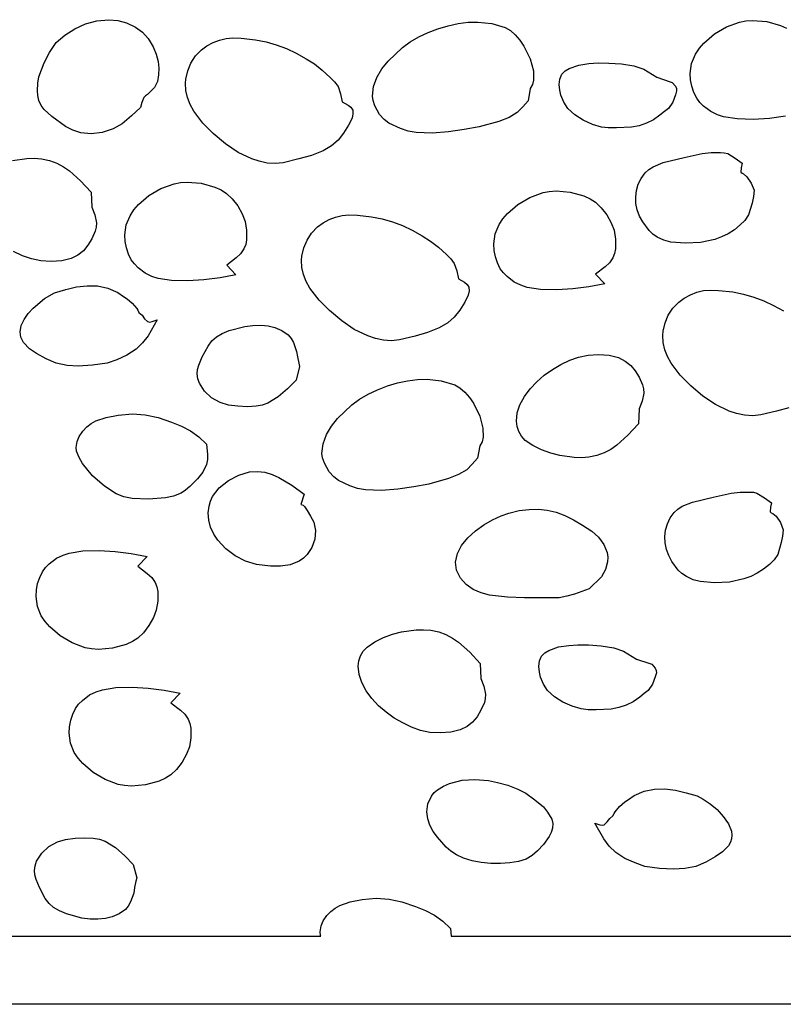
# Model space of a CAD drawing. Extents: x 2 to 598, y 382 to 3498.
# Drawn here: x 217 to 365, y 382 to 574 of the extents above; entities that cross this region are included whole.
import ezdxf

# ---------------------------------------------------------------- set-up
doc = ezdxf.new("R2010")
doc.units = 0

msp = doc.modelspace()

# ---------------------------------------------------------------- linework, layer by layer
at = {"layer": 'Calque 1'}
for p, q in [((229.435517, 572.9595), (231.640939, 573.559397)), ((231.640939, 573.559397), (233.971817, 573.7839)), ((233.971817, 573.7839), (235.710405, 573.6109)), ((235.710405, 573.6109), (237.395817, 573.155)), ((356.845117, 573.3005), (358.072563, 573.544999)), ((358.072563, 573.544999), (359.392067, 573.640241)), ((359.392067, 573.640241), (362.152692, 573.408575)), ((225.381017, 570.7701), (227.350545, 572.018353)), ((227.350545, 572.018353), (229.435517, 572.9595)), ((237.395817, 573.155), (239.13325, 572.357455)), ((239.13325, 572.357455), (240.52408, 571.365463)), ((296.179383, 571.300488), (298.089667, 572.031475)), ((298.089667, 572.031475), (300.051195, 572.612602)), ((300.051195, 572.612602), (302.023955, 573.030787)), ((302.023955, 573.030787), (303.967933, 573.272948)), ((303.967933, 573.272948), (305.843117, 573.326)), ((305.843117, 573.326), (308.572955, 573.013512)), ((308.572955, 573.013512), (311.187517, 572.2418)), ((311.187517, 572.2418), (312.204358, 571.659727)), ((312.204358, 571.659727), (313.166694, 570.829847)), ((351.945192, 571.005675), (354.287501, 572.362787)), ((354.287501, 572.362787), (356.845117, 573.3005)), ((362.152692, 573.408575), (364.81788, 572.656747)), ((364.81788, 572.656747), (366.018087, 572.101786)), ((223.738317, 569.3392), (225.381017, 570.7701)), ((240.52408, 571.365463), (241.657303, 570.097489)), ((241.657303, 570.097489), (242.621917, 568.472)), ((254.263542, 569.3251), (255.514186, 569.8125)), ((255.514186, 569.8125), (256.797117, 570.1514)), ((256.797117, 570.1514), (258.112358, 570.245795)), ((258.112358, 570.245795), (259.770742, 570.172613)), ((259.770742, 570.172613), (262.517717, 569.8693)), ((262.517717, 569.8693), (264.591892, 569.465727)), ((292.672595, 569.441268), (294.360355, 570.432725)), ((294.360355, 570.432725), (296.179383, 571.300488)), ((313.166694, 570.829847), (314.054782, 569.808618)), ((314.054782, 569.808618), (314.84888, 568.6525)), ((349.910195, 569.240375), (351.945192, 571.005675)), ((222.42633, 567.406288), (223.738317, 569.3392)), ((242.621917, 568.472), (243.166467, 567.070275)), ((250.834944, 566.716759), (252.006717, 567.918)), ((252.006717, 567.918), (253.082086, 568.6925)), ((253.082086, 568.6925), (254.263542, 569.3251)), ((264.591892, 569.465727), (266.600817, 568.891013)), ((266.600817, 568.891013), (268.552442, 568.149667)), ((268.552442, 568.149667), (270.454717, 567.2462)), ((288.365117, 565.6944), (291.156117, 568.3392)), ((291.156117, 568.3392), (292.672595, 569.441268)), ((314.84888, 568.6525), (316.076134, 566.161428)), ((348.274517, 567.0781), (349.036691, 568.208159)), ((349.036691, 568.208159), (349.910195, 569.240375)), ((221.382317, 565.3497), (222.42633, 567.406288)), ((243.166467, 567.070275), (243.552017, 565.6102)), ((249.95298, 565.347275), (250.834944, 566.716759)), ((270.454717, 567.2462), (272.390883, 566.188789)), ((272.390883, 566.188789), (274.020842, 565.154713)), ((316.076134, 566.161428), (316.690517, 563.8083)), ((347.525755, 565.277512), (348.274517, 567.0781)), ((220.355467, 562.6515), (221.382317, 565.3497)), ((243.552017, 565.6102), (243.684273, 564.335461)), ((243.684273, 564.335461), (243.669417, 563.018262)), ((249.335784, 563.837653), (249.95298, 565.347275)), ((274.020842, 565.154713), (275.525514, 563.979355)), ((275.525514, 563.979355), (277.085817, 562.4981)), ((286.206305, 562.548825), (287.174865, 564.213994)), ((287.174865, 564.213994), (288.365117, 565.6944)), ((322.872066, 563.793664), (323.652078, 564.295434)), ((323.652078, 564.295434), (325.51463, 564.95445)), ((325.51463, 564.95445), (327.50995, 565.266366)), ((327.50995, 565.266366), (329.313317, 565.3659)), ((329.313317, 565.3659), (331.376426, 565.345428)), ((331.376426, 565.345428), (333.856367, 565.16965)), ((333.856367, 565.16965), (336.281708, 564.788522)), ((336.281708, 564.788522), (338.181017, 564.152)), ((338.181017, 564.152), (340.734317, 562.5691)), ((347.263217, 563.3321), (347.525755, 565.277512)), ((220.130642, 561.430791), (220.355467, 562.6515)), ((243.669417, 563.018262), (243.427536, 561.739483)), ((248.877317, 561.4398), (248.958317, 562.216)), ((248.958317, 562.216), (249.335784, 563.837653)), ((277.085817, 562.4981), (277.930729, 561.692037)), ((285.55505, 560.749069), (286.206305, 562.548825)), ((316.721255, 562.024875), (316.513372, 561.165028)), ((316.690517, 563.8083), (316.721255, 562.024875)), ((321.724617, 561.1299), (321.833005, 562.22475)), ((321.833005, 562.22475), (322.247017, 563.1546)), ((322.247017, 563.1546), (322.872066, 563.793664)), ((340.734317, 562.5691), (343.307817, 561.702)), ((347.330971, 562.060073), (347.263207, 563.3321)), ((347.263207, 563.3321), (347.263217, 563.3321)), ((347.56967, 560.808512), (347.330971, 562.060073)), ((220.075917, 559.9299), (220.130642, 561.430791)), ((242.878717, 560.58), (241.513417, 559.2359)), ((243.427536, 561.739483), (242.878717, 560.58)), ((248.877717, 561.4398), (248.877317, 561.4398)), ((248.945593, 560.008742), (248.877717, 561.4398)), ((277.930729, 561.692037), (278.629917, 560.7851)), ((278.629917, 560.7851), (279.107906, 559.316113)), ((285.316717, 558.8649), (285.55505, 560.749069)), ((316.076617, 560.3826), (315.640917, 557.9761)), ((316.513372, 561.165028), (316.076617, 560.3826)), ((321.821767, 560.023462), (321.724617, 561.1302)), ((321.724617, 561.1302), (321.724617, 561.1299)), ((343.307817, 561.702), (343.723317, 561.5718)), ((343.723317, 561.5718), (344.358155, 560.851287)), ((344.358155, 560.851287), (344.548575, 560.392645)), ((344.548575, 560.392645), (344.594517, 559.9243)), ((347.967387, 559.60887), (347.56967, 560.808512)), ((220.11918, 558.984412), (220.075917, 559.9299)), ((220.075917, 559.9299), (220.075917, 559.9299)), ((220.313717, 558.0654), (220.11918, 558.984412)), ((240.780617, 558.6075), (240.405555, 557.670425)), ((241.115442, 558.946187), (240.780617, 558.6075)), ((241.513417, 559.2359), (241.115442, 558.946187)), ((249.266763, 558.617908), (248.945593, 560.008742)), ((249.802119, 557.276173), (249.266763, 558.617908)), ((279.107906, 559.316113), (279.441227, 557.7935)), ((285.457676, 558.018309), (285.316717, 558.8649)), ((285.316717, 558.8649), (285.316717, 558.8649)), ((322.029017, 559.0575), (321.821767, 560.023462)), ((322.60883, 557.701987), (322.029017, 559.0575)), ((344.376417, 559.1435), (343.841417, 557.723462)), ((344.594517, 559.9243), (344.376417, 559.1435)), ((348.512207, 558.4926), (347.967387, 559.60887)), ((349.11847, 557.679662), (348.512207, 558.4926)), ((220.773673, 557.075777), (220.313717, 558.0654)), ((221.347142, 556.304637), (220.773673, 557.075777)), ((222.867017, 554.9431), (221.347142, 556.304637)), ((240.107817, 556.6996), (238.353042, 555.074737)), ((240.405555, 557.670425), (240.107817, 556.6996)), ((250.51255, 555.992413), (249.802119, 557.276173)), ((279.441227, 557.7935), (280.596763, 557.145613)), ((280.596763, 557.145613), (281.139396, 556.715511)), ((281.139396, 556.715511), (281.480417, 556.1456)), ((285.809742, 556.999725), (285.457676, 558.018309)), ((286.722317, 555.309), (285.809742, 556.999725)), ((314.624892, 556.792487), (313.523217, 555.6997)), ((315.640917, 557.9761), (314.624892, 556.792487)), ((323.394817, 556.4556), (322.60883, 557.701987)), ((324.748145, 555.25595), (323.394817, 556.4556)), ((343.010617, 556.4553), (342.219017, 555.9132)), ((343.841417, 557.723462), (343.010617, 556.4553)), ((349.838207, 556.9532), (349.11847, 557.679662)), ((351.243307, 555.869), (349.838207, 556.9532)), ((225.505817, 553.008912), (222.867017, 554.9431)), ((238.353042, 555.074737), (236.544717, 553.5122)), ((252.302195, 553.634311), (250.51255, 555.992413)), ((281.346318, 554.625325), (280.688727, 553.2186)), ((281.528305, 555.420281), (281.346318, 554.625325)), ((281.480417, 556.1456), (281.528305, 555.420281)), ((287.627259, 554.336814), (286.722317, 555.309)), ((288.54648, 553.623237), (287.627259, 554.336814)), ((311.936831, 554.762695), (309.97013, 553.974312)), ((313.523217, 555.6997), (311.936831, 554.762695)), ((326.403667, 554.21185), (324.748145, 555.25595)), ((341.348217, 555.1546), (340.095223, 554.295883)), ((342.219017, 555.9132), (341.348217, 555.1546)), ((352.542618, 555.25308), (351.243307, 555.869)), ((353.730996, 554.855362), (352.542618, 555.25308)), ((356.370117, 554.4598), (353.730996, 554.855362)), ((359.526708, 554.364437), (356.370117, 554.4598)), ((362.672067, 554.5561), (359.526708, 554.364437)), ((365.798826, 554.970662), (362.672067, 554.5561)), ((226.965645, 552.236927), (225.505817, 553.008912)), ((234.805451, 552.514856), (232.694167, 551.835925)), ((236.544717, 553.5122), (234.805451, 552.514856)), ((254.322817, 551.6146), (252.302195, 553.634311)), ((280.688727, 553.2186), (279.690893, 551.654395)), ((290.779917, 552.5557), (288.54648, 553.623237)), ((292.282178, 552.082362), (290.779917, 552.5557)), ((306.120117, 552.903), (303.210717, 552.3826)), ((309.97013, 553.974312), (306.120117, 552.903)), ((328.187739, 553.395375), (326.403667, 554.21185)), ((329.926717, 552.8786), (328.187739, 553.395375)), ((331.279958, 552.718155), (329.926717, 552.8786)), ((332.874042, 552.687187), (331.279958, 552.718155)), ((335.805917, 552.8566), (332.874042, 552.687187)), ((337.303436, 553.131161), (335.805917, 552.8566)), ((338.740083, 553.616162), (337.303436, 553.131161)), ((340.095223, 554.295883), (338.740083, 553.616162)), ((228.508517, 551.7129), (226.965645, 552.236927)), ((230.499108, 551.545306), (228.508517, 551.7129)), ((232.694167, 551.835925), (230.499108, 551.545306)), ((256.703955, 549.606097), (254.322817, 551.6146)), ((279.690893, 551.654395), (278.63431, 550.326638)), ((293.819751, 551.792186), (292.282178, 552.082362)), ((296.959692, 551.653112), (293.819751, 551.792186)), ((300.117445, 551.922058), (296.959692, 551.653112)), ((303.210717, 552.3826), (300.117445, 551.922058)), ((259.149817, 547.934625), (256.703955, 549.606097)), ((277.362757, 549.198286), (275.720017, 548.2323)), ((278.63431, 550.326638), (277.362757, 549.198286)), ((215.190217, 546.3583), (218.017042, 546.74505)), ((218.017042, 546.74505), (219.44927, 546.7768)), ((219.44927, 546.7768), (220.871017, 546.6617)), ((220.871017, 546.6617), (222.428404, 546.332394)), ((261.809805, 546.661366), (259.149817, 547.934625)), ((263.266783, 546.193185), (261.809805, 546.661366)), ((271.009217, 546.6495), (267.957308, 545.908637)), ((273.432196, 547.334325), (271.009217, 546.6495)), ((275.720017, 548.2323), (273.432196, 547.334325)), ((341.99648, 545.944775), (346.036417, 546.9332)), ((346.036417, 546.9332), (349.54438, 547.69115)), ((349.54438, 547.69115), (351.318278, 547.901712)), ((351.318278, 547.901712), (353.122317, 547.9088)), ((353.122317, 547.9088), (353.863617, 547.870112)), ((353.863617, 547.870112), (354.567717, 547.6923)), ((354.567717, 547.6923), (356.001042, 546.807312)), ((356.001042, 546.807312), (357.378417, 545.8273)), ((222.428404, 546.332394), (223.83498, 545.820817)), ((223.83498, 545.820817), (225.116155, 545.149385)), ((225.116155, 545.149385), (226.297342, 544.340513)), ((264.833317, 545.8475), (263.266783, 546.193185)), ((266.401176, 545.74327), (264.833317, 545.8475)), ((267.957308, 545.908637), (266.401176, 545.74327)), ((339.163619, 544.596983), (340.014869, 545.137981)), ((340.014869, 545.137981), (341.99648, 545.944775)), ((357.18848, 544.94975), (357.121017, 544.0713)), ((357.378417, 545.8273), (357.18848, 544.94975)), ((226.297342, 544.340513), (228.461392, 542.400102)), ((337.119742, 541.71825), (337.679733, 542.873312)), ((337.679733, 542.873312), (338.454917, 543.9416)), ((338.454917, 543.9416), (339.163619, 544.596983)), ((357.121017, 544.0713), (357.334392, 543.8672)), ((357.334392, 543.8672), (357.655317, 543.7246)), ((357.655317, 543.7246), (358.288917, 543.2042)), ((358.288917, 543.2042), (359.122017, 541.947012)), ((228.461392, 542.400102), (230.530417, 540.1789)), ((244.116717, 540.883788), (246.674317, 541.8215)), ((246.674317, 541.8215), (247.901792, 542.065999)), ((247.901792, 542.065999), (249.221311, 542.161241)), ((249.221311, 542.161241), (251.981942, 541.929575)), ((251.981942, 541.929575), (254.647136, 541.177747)), ((254.647136, 541.177747), (255.847358, 540.622786)), ((336.769639, 540.501687), (337.119742, 541.71825)), ((359.122017, 541.947012), (359.674317, 540.5594)), ((230.530417, 540.1789), (230.629417, 537.2741)), ((239.73948, 537.761375), (241.774442, 539.526675)), ((241.774442, 539.526675), (244.116717, 540.883788)), ((255.847358, 540.622786), (256.907817, 539.957)), ((256.907817, 539.957), (258.03005, 538.895284)), ((313.665242, 537.794037), (316.007517, 539.151173)), ((316.007517, 539.151173), (318.565117, 540.0889)), ((318.565117, 540.0889), (319.792559, 540.33337)), ((319.792559, 540.33337), (321.112055, 540.428598)), ((321.112055, 540.428598), (323.872667, 540.196937)), ((323.872667, 540.196937), (326.53788, 539.445133)), ((326.53788, 539.445133), (327.738125, 538.890181)), ((336.624117, 539.2489), (336.769639, 540.501687)), ((336.677675, 537.985125), (336.624117, 539.2489)), ((336.624117, 539.2489), (336.624117, 539.2489)), ((359.54513, 539.325637), (359.298117, 538.066)), ((359.674317, 540.5594), (359.54513, 539.325637)), ((230.629417, 537.2741), (231.231555, 535.779025)), ((238.865987, 536.729159), (239.73948, 537.761375)), ((258.03005, 538.895284), (259.085055, 537.4908)), ((259.085055, 537.4908), (259.952165, 535.953491)), ((311.63028, 536.028733), (313.665242, 537.794037)), ((327.738125, 538.890181), (328.798617, 538.2244)), ((328.798617, 538.2244), (329.92085, 537.162683)), ((329.92085, 537.162683), (330.975855, 535.758187)), ((336.92508, 536.7356), (336.677675, 537.985125)), ((359.298117, 538.066), (358.605717, 535.7462)), ((231.231555, 535.779025), (231.539917, 534.1953)), ((237.355054, 533.798475), (238.103817, 535.5991)), ((238.103817, 535.5991), (238.865987, 536.729159)), ((259.952165, 535.953491), (260.510717, 534.4933)), ((276.904692, 534.83845), (278.155164, 535.325856)), ((278.155164, 535.325856), (279.438017, 535.6648)), ((279.438017, 535.6648), (280.753244, 535.759152)), ((280.753244, 535.759152), (282.411605, 535.685962)), ((282.411605, 535.685962), (285.158617, 535.3826)), ((285.158617, 535.3826), (287.23294, 534.979083)), ((310.756787, 534.99653), (311.63028, 536.028733)), ((330.975855, 535.758187), (331.842965, 534.220848)), ((337.360978, 535.5256), (336.92508, 536.7356)), ((337.980017, 534.3804), (337.360978, 535.5256)), ((358.605717, 535.7462), (357.889305, 534.696112)), ((231.505072, 533.337211), (231.325505, 532.572188)), ((231.539917, 534.1953), (231.505072, 533.337211)), ((237.092517, 531.8531), (237.355054, 533.798475)), ((260.510717, 534.4933), (260.807317, 532.759)), ((273.476386, 532.230061), (274.648117, 533.4313)), ((274.648117, 533.4313), (275.723408, 534.205844)), ((275.723408, 534.205844), (276.904692, 534.83845)), ((287.23294, 534.979083), (289.24208, 534.404387)), ((289.24208, 534.404387), (291.193862, 533.663023)), ((291.193862, 533.663023), (293.096117, 532.7595)), ((309.24548, 532.065875), (309.994617, 533.8665)), ((309.994617, 533.8665), (310.756787, 534.99653)), ((331.842965, 534.220848), (332.401517, 532.7606)), ((339.229355, 532.7111), (337.980017, 534.3804)), ((357.002117, 533.7949), (355.84265, 532.867195)), ((357.889305, 534.696112), (357.002117, 533.7949)), ((231.325505, 532.572188), (230.649017, 531.0735)), ((237.160203, 530.581073), (237.092517, 531.8531)), ((237.092517, 531.8531), (237.092517, 531.8531)), ((260.807317, 532.759), (260.814455, 530.8982)), ((272.594417, 530.860587), (273.476386, 532.230061)), ((293.096117, 532.7595), (295.03224, 531.702147)), ((295.03224, 531.702147), (296.662205, 530.6681)), ((308.983317, 530.1205), (309.24548, 532.065875)), ((332.401517, 532.7606), (332.698117, 531.0264)), ((339.954715, 532.035366), (339.229355, 532.7111)), ((340.830517, 531.4318), (339.954715, 532.035366)), ((342.122683, 530.831764), (340.830517, 531.4318)), ((353.348716, 531.469342), (352.022855, 530.98185)), ((354.623415, 532.0949), (353.348716, 531.469342)), ((355.84265, 532.867195), (354.623415, 532.0949)), ((229.906831, 529.836455), (229.02178, 528.787763)), ((230.649017, 531.0735), (229.906831, 529.836455)), ((237.39873, 529.329513), (237.160203, 530.581073)), ((260.632169, 529.979997), (260.292617, 529.1163)), ((260.814455, 530.8982), (260.632169, 529.979997)), ((271.977198, 529.350995), (272.594417, 530.860587)), ((296.662205, 530.6681), (298.1669, 529.492753)), ((298.1669, 529.492753), (299.727217, 528.0115)), ((309.050961, 528.848473), (308.983317, 530.1205)), ((308.983317, 530.1205), (308.983317, 530.1205)), ((332.698117, 531.0264), (332.705217, 529.1656)), ((343.476367, 530.476237), (342.122683, 530.831764)), ((346.293817, 530.2391), (343.476367, 530.476237)), ((349.23485, 530.386375), (346.293817, 530.2391)), ((352.022855, 530.98185), (349.23485, 530.386375)), ((217.133155, 527.799642), (215.414787, 528.605391)), ((218.872017, 527.1709), (217.133155, 527.799642)), ((227.940847, 527.933414), (226.611017, 527.2794)), ((229.02178, 528.787763), (227.940847, 527.933414)), ((237.796275, 528.12987), (237.39873, 529.329513)), ((238.341017, 527.0136), (237.796275, 528.12987)), ((259.623911, 528.176167), (258.766542, 527.385688)), ((260.292617, 529.1163), (259.623911, 528.176167)), ((271.518717, 526.9527), (271.599717, 527.7294)), ((271.599717, 527.7294), (271.977198, 529.350995)), ((299.727217, 528.0115), (300.572092, 527.205387)), ((309.289492, 527.596912), (309.050961, 528.848473)), ((309.687061, 526.39727), (309.289492, 527.596912)), ((332.522955, 528.247397), (332.183417, 527.3837)), ((332.705217, 529.1656), (332.522955, 528.247397)), ((220.715075, 526.780842), (218.872017, 527.1709)), ((222.755055, 526.657213), (220.715075, 526.780842)), ((224.788265, 526.817552), (222.755055, 526.657213)), ((226.611017, 527.2794), (224.788265, 526.817552)), ((238.94753, 526.200663), (238.341017, 527.0136)), ((239.667517, 525.4742), (238.94753, 526.200663)), ((258.766542, 527.385688), (256.928017, 525.9511)), ((256.928017, 525.9511), (258.728917, 524.0649)), ((271.519117, 526.9527), (271.518717, 526.9527)), ((271.586968, 525.521663), (271.519117, 526.9527)), ((300.572092, 527.205387), (301.271317, 526.2984)), ((301.271317, 526.2984), (301.749305, 524.8295)), ((310.231817, 525.281), (309.687061, 526.39727)), ((330.657292, 525.653087), (328.818717, 524.2185)), ((331.514695, 526.443567), (330.657292, 525.653087)), ((332.183417, 527.3837), (331.514695, 526.443567)), ((241.072617, 524.3905), (239.667517, 525.4742)), ((242.37197, 523.774502), (241.072617, 524.3905)), ((243.560342, 523.376612), (242.37197, 523.774502)), ((258.728917, 524.0649), (255.628126, 523.491578)), ((271.90808, 524.130884), (271.586968, 525.521663)), ((272.443354, 522.789226), (271.90808, 524.130884)), ((301.749305, 524.8295), (302.082617, 523.3069)), ((310.838292, 524.468025), (310.231817, 525.281)), ((311.558317, 523.7416), (310.838292, 524.468025)), ((312.963417, 522.6579), (311.558317, 523.7416)), ((328.818717, 524.2185), (330.619717, 522.3323)), ((225.560867, 521.229175), (227.645517, 521.7129)), ((227.645517, 521.7129), (229.715258, 521.968425)), ((229.715258, 521.968425), (231.777592, 521.913525)), ((231.777592, 521.913525), (233.787989, 521.498138)), ((246.199417, 522.9808), (243.560342, 523.376612)), ((249.356008, 522.885422), (246.199417, 522.9808)), ((252.501367, 523.07705), (249.356008, 522.885422)), ((255.628126, 523.491578), (252.501367, 523.07705)), ((273.153692, 521.50555), (272.443354, 522.789226)), ((302.082617, 523.3069), (303.237855, 522.658962)), ((303.237855, 522.658962), (303.780312, 522.228827)), ((303.780312, 522.228827), (304.121217, 521.6589)), ((314.262714, 522.041887), (312.963417, 522.6579)), ((315.451067, 521.643975), (314.262714, 522.041887)), ((327.518884, 521.758964), (324.39213, 521.344412)), ((330.619717, 522.3323), (327.518884, 521.758964)), ((221.42245, 519.447294), (223.409617, 520.607)), ((223.409617, 520.607), (225.560867, 521.229175)), ((233.787989, 521.498138), (235.701917, 520.6722)), ((235.701917, 520.6722), (236.830017, 519.8913)), ((236.830017, 519.8913), (237.542617, 519.4366)), ((274.943167, 519.147591), (273.153692, 521.50555)), ((303.987155, 520.138675), (303.329517, 518.732)), ((304.169119, 520.933625), (303.987155, 520.138675)), ((304.121217, 521.6589), (304.169119, 520.933625)), ((318.090217, 521.2482), (315.451067, 521.643975)), ((321.246794, 521.15278), (318.090217, 521.2482)), ((324.39213, 521.344412), (321.246794, 521.15278)), ((346.09673, 519.563008), (347.278167, 520.195412)), ((347.278167, 520.195412), (348.52883, 520.682636)), ((348.52883, 520.682636), (349.811817, 521.0215)), ((349.811817, 521.0215), (351.126922, 521.115973)), ((351.126922, 521.115973), (352.785105, 521.042962)), ((352.785105, 521.042962), (355.531817, 520.7399)), ((355.531817, 520.7399), (357.606169, 520.336247)), ((357.606169, 520.336247), (359.61528, 519.76135)), ((219.24318, 517.613675), (221.42245, 519.447294)), ((237.542617, 519.4366), (238.544555, 518.53125)), ((238.544555, 518.53125), (239.423117, 517.5065)), ((276.963717, 517.1279), (274.943167, 519.147591)), ((303.329517, 518.732), (302.331781, 517.167753)), ((343.84963, 517.587317), (345.021417, 518.7886)), ((345.021417, 518.7886), (346.09673, 519.563008)), ((359.61528, 519.76135), (361.567034, 519.019803)), ((361.567034, 519.019803), (363.469317, 518.1162)), ((363.469317, 518.1162), (365.405442, 517.058847)), ((217.462853, 515.372319), (218.266208, 516.527328)), ((218.266208, 516.527328), (219.24318, 517.613675)), ((239.423117, 517.5065), (239.621017, 517.1814)), ((239.621017, 517.1814), (239.838617, 516.7261)), ((239.838617, 516.7261), (240.452517, 516.2058)), ((240.452517, 516.2058), (240.941942, 515.53955)), ((279.34482, 515.119453), (276.963717, 517.1279)), ((302.331781, 517.167753), (301.275405, 515.84)), ((342.350442, 514.708239), (342.967642, 516.217837)), ((342.967642, 516.217837), (343.84963, 517.587317)), ((216.672517, 512.9894), (216.906996, 514.181919)), ((216.906996, 514.181919), (217.462853, 515.372319)), ((240.941942, 515.53955), (241.521217, 514.9702)), ((241.521217, 514.9702), (241.952939, 514.881581)), ((243.361917, 515.3169), (241.612792, 512.2261)), ((241.952939, 514.881581), (242.416367, 514.9871)), ((242.416367, 514.9871), (243.361917, 515.3169)), ((260.455005, 514.031187), (262.027732, 514.226115)), ((262.027732, 514.226115), (263.564281, 514.262689)), ((263.564281, 514.262689), (265.00862, 514.124515)), ((265.00862, 514.124515), (266.304717, 513.7952)), ((281.790817, 513.448), (279.34482, 515.119453)), ((300.004059, 514.711672), (298.361417, 513.7457)), ((301.275405, 515.84), (300.004059, 514.711672)), ((341.973017, 513.0866), (342.350442, 514.708239)), ((216.805292, 511.915288), (216.672517, 512.9894)), ((216.672517, 512.9894), (216.672517, 512.9894)), ((241.612792, 512.2261), (240.548573, 510.814059)), ((254.922917, 511.9958), (256.080054, 512.660212)), ((256.080054, 512.660212), (257.425134, 513.231842)), ((257.425134, 513.231842), (260.455005, 514.031187)), ((266.304717, 513.7952), (267.67778, 513.231413)), ((267.67778, 513.231413), (268.917417, 512.386)), ((268.917417, 512.386), (269.469673, 511.696697)), ((284.451014, 512.174722), (281.790817, 513.448)), ((285.908096, 511.706518), (284.451014, 512.174722)), ((293.650617, 512.1629), (290.598705, 511.422025)), ((296.073555, 512.847725), (293.650617, 512.1629)), ((298.361417, 513.7457), (296.073555, 512.847725)), ((341.892017, 512.3099), (341.973017, 513.0866)), ((341.892427, 512.3099), (341.892017, 512.3099)), ((341.960299, 510.878841), (341.892427, 512.3099)), ((217.333017, 510.8939), (216.805292, 511.915288)), ((218.510455, 509.696513), (217.333017, 510.8939)), ((240.548573, 510.814059), (239.265017, 509.5715)), ((252.171717, 508.0932), (253.294942, 510.217525)), ((253.294942, 510.217525), (254.031595, 511.203206)), ((254.031595, 511.203206), (254.922917, 511.9958)), ((269.469673, 511.696697), (269.929567, 510.884675)), ((269.929567, 510.884675), (270.540617, 509.1774)), ((287.474717, 511.3608), (285.908096, 511.706518)), ((289.042575, 511.256628), (287.474717, 511.3608)), ((290.598705, 511.422025), (289.042575, 511.256628)), ((342.281468, 509.488006), (341.960299, 510.878841)), ((219.905917, 508.7695), (218.510455, 509.696513)), ((221.74133, 507.717425), (219.905917, 508.7695)), ((237.507055, 508.428788), (235.543217, 507.5551)), ((239.265017, 509.5715), (237.507055, 508.428788)), ((270.540617, 509.1774), (270.698717, 508.0932)), ((325.507817, 508.0569), (327.351067, 508.447036)), ((327.351067, 508.447036), (329.391267, 508.570837)), ((329.391267, 508.570837), (331.424642, 508.41067)), ((331.424642, 508.41067), (333.247417, 507.9489)), ((342.816822, 508.146268), (342.281468, 509.488006)), ((223.686617, 506.8833), (221.74133, 507.717425)), ((225.847305, 506.448775), (223.686617, 506.8833)), ((228.021717, 506.3195), (225.847305, 506.448775)), ((230.775905, 506.464175), (228.021717, 506.3195)), ((233.643117, 506.8616), (230.775905, 506.464175)), ((235.543217, 507.5551), (233.643117, 506.8616)), ((251.270058, 505.647998), (251.499292, 506.502313)), ((251.499292, 506.502313), (252.171717, 508.0932)), ((270.698717, 508.0932), (270.956017, 506.8576)), ((270.956017, 506.8576), (271.134317, 506.207)), ((320.386829, 505.651506), (322.050737, 506.622409)), ((322.050737, 506.622409), (323.769013, 507.428158)), ((323.769013, 507.428158), (325.507817, 508.0569)), ((333.247417, 507.9489), (334.577247, 507.294886)), ((334.577247, 507.294886), (335.65818, 506.440537)), ((335.65818, 506.440537), (336.543231, 505.391845)), ((343.527252, 506.8625), (342.816822, 508.146268)), ((345.316899, 504.504369), (343.527252, 506.8625)), ((251.201717, 504.7978), (251.270058, 505.647998)), ((251.329467, 503.843389), (251.201717, 504.7978)), ((251.201717, 504.7978), (251.201717, 504.7978)), ((271.134317, 506.207), (270.441417, 503.5839)), ((317.357478, 503.261644), (318.81113, 504.5273)), ((318.81113, 504.5273), (320.386829, 505.651506)), ((336.543231, 505.391845), (337.285417, 504.1548)), ((347.337527, 502.4846), (345.316899, 504.504369)), ((251.618844, 502.955134), (251.329467, 503.843389)), ((252.60433, 501.390625), (251.618844, 502.955134)), ((270.441417, 503.5839), (268.796362, 501.900759)), ((288.25548, 502.433937), (290.217111, 503.015058)), ((290.217111, 503.015058), (292.189962, 503.433245)), ((292.189962, 503.433245), (294.134007, 503.675419)), ((294.134007, 503.675419), (296.009217, 503.7285)), ((296.009217, 503.7285), (298.739092, 503.415975)), ((298.739092, 503.415975), (301.353617, 502.6443)), ((301.353617, 502.6443), (302.37044, 502.062194)), ((316.059715, 501.866391), (317.357478, 503.261644)), ((337.285417, 504.1548), (337.961755, 502.655862)), ((337.961755, 502.655862), (338.141303, 501.890667)), ((254.001884, 500.131328), (252.60433, 501.390625)), ((268.796362, 501.900759), (266.987105, 500.311125)), ((282.838188, 499.843764), (284.52599, 500.835211)), ((284.52599, 500.835211), (286.345097, 501.702962)), ((286.345097, 501.702962), (288.25548, 502.433937)), ((302.37044, 502.062194), (303.33273, 501.232289)), ((303.33273, 501.232289), (304.22075, 500.211043)), ((314.951682, 500.353392), (316.059715, 501.866391)), ((338.176317, 501.0325), (337.868067, 499.449062)), ((338.141303, 501.890667), (338.176317, 501.0325)), ((349.718594, 500.476139), (347.337527, 502.4846)), ((255.655217, 499.2043), (254.001884, 500.131328)), ((257.257884, 498.723802), (255.655217, 499.2043)), ((259.113855, 498.468988), (257.257884, 498.723802)), ((264.955228, 499.078753), (263.837553, 498.678964)), ((266.987105, 500.311125), (264.955228, 499.078753)), ((278.530717, 496.0969), (281.321717, 498.7417)), ((281.321717, 498.7417), (282.838188, 499.843764)), ((304.22075, 500.211043), (305.014767, 499.054912)), ((305.014767, 499.054912), (306.241855, 496.56383)), ((313.549992, 497.174087), (314.067217, 498.7345)), ((314.067217, 498.7345), (314.951682, 500.353392)), ((337.868067, 499.449062), (337.265817, 497.9542)), ((352.164415, 498.804662), (349.718594, 500.476139)), ((354.824416, 497.53138), (352.164415, 498.804662)), ((235.780417, 496.7515), (238.549501, 497.001427)), ((238.549501, 497.001427), (241.070917, 496.831063)), ((241.070917, 496.831063), (243.550033, 496.284892)), ((260.987281, 498.397605), (259.113855, 498.468988)), ((262.642317, 498.4674), (260.987281, 498.397605)), ((263.837553, 498.678964), (262.642317, 498.4674)), ((313.398017, 495.5455), (313.549992, 497.174087)), ((337.265817, 497.9542), (337.166817, 495.0489)), ((356.281431, 497.063189), (354.824416, 497.53138)), ((357.848027, 496.7175), (356.281431, 497.063189)), ((360.971998, 496.778687), (359.415879, 496.613314)), ((364.023827, 497.5196), (360.971998, 496.778687)), ((366.446851, 498.204425), (364.023827, 497.5196)), ((229.679359, 494.456894), (230.515152, 495.108016)), ((230.515152, 495.108016), (231.42238, 495.614725)), ((231.42238, 495.614725), (233.454094, 496.305719)), ((233.454094, 496.305719), (235.780417, 496.7515)), ((243.550033, 496.284892), (246.192217, 495.4074)), ((246.192217, 495.4074), (248.112818, 494.628016)), ((277.340465, 494.61645), (278.530717, 496.0969)), ((306.241855, 496.56383), (306.856117, 494.2107)), ((313.398317, 495.5455), (313.398017, 495.5455)), ((313.522294, 494.515508), (313.398317, 495.5455)), ((337.166817, 495.0489), (335.097808, 492.827777)), ((359.415879, 496.613314), (357.848027, 496.7175)), ((228.219117, 492.6106), (228.914261, 493.633656)), ((228.914261, 493.633656), (229.679359, 494.456894)), ((248.112818, 494.628016), (249.894346, 493.701875)), ((249.894346, 493.701875), (251.532059, 492.549872)), ((275.72065, 491.151512), (276.371905, 492.951275)), ((276.371905, 492.951275), (277.340465, 494.61645)), ((306.856117, 494.2107), (306.887105, 492.427287)), ((313.839105, 493.534537), (313.522294, 494.515508)), ((314.365072, 492.632748), (313.839105, 493.534537)), ((227.612417, 490.4475), (227.807017, 491.612375)), ((227.807017, 491.612375), (228.219117, 492.6106)), ((251.532059, 492.549872), (253.021217, 491.0929)), ((253.021217, 491.0929), (253.212729, 489.090463)), ((275.482317, 489.2673), (275.72065, 491.151512)), ((306.679394, 491.56747), (306.242717, 490.7851)), ((306.887105, 492.427287), (306.679394, 491.56747)), ((315.116517, 491.8403), (314.365072, 492.632748)), ((316.598561, 490.807503), (315.116517, 491.8403)), ((335.097808, 492.827777), (332.933792, 490.887537)), ((227.612817, 490.4475), (227.612417, 490.4475)), ((227.684817, 489.7488), (227.612817, 490.4475)), ((228.157576, 488.522191), (227.684817, 489.7488)), ((275.623262, 488.420753), (275.482317, 489.2673)), ((275.482317, 489.2673), (275.482317, 489.2673)), ((306.242717, 490.7851), (305.807017, 488.3785)), ((318.285392, 489.961925), (316.598561, 490.807503)), ((320.065336, 489.312959), (318.285392, 489.961925)), ((321.826717, 488.87), (320.065336, 489.312959)), ((330.471464, 489.407405), (329.064899, 488.895885)), ((331.752624, 490.078756), (330.471464, 489.407405)), ((332.933792, 490.887537), (331.752624, 490.078756)), ((228.865626, 487.297608), (228.157576, 488.522191)), ((230.798292, 484.958288), (228.865626, 487.297608)), ((253.202525, 488.095942), (253.021217, 487.104)), ((253.212729, 489.090463), (253.202525, 488.095942)), ((275.975305, 487.402175), (275.623262, 488.420753)), ((276.887917, 485.7115), (275.975305, 487.402175)), ((304.790742, 487.194887), (303.688817, 486.1021)), ((305.807017, 488.3785), (304.790742, 487.194887)), ((324.653505, 488.48325), (321.826717, 488.87)), ((326.085728, 488.4515), (324.653505, 488.48325)), ((327.507517, 488.5666), (326.085728, 488.4515)), ((329.064899, 488.895885), (327.507517, 488.5666)), ((252.304708, 485.6362), (251.259617, 484.3724)), ((253.021217, 487.104), (252.304708, 485.6362)), ((259.318544, 485.083723), (261.367917, 485.6806)), ((261.367917, 485.6806), (262.928491, 485.782427)), ((262.928491, 485.782427), (264.392667, 485.612356)), ((264.392667, 485.612356), (265.776574, 485.214745)), ((277.792845, 484.739256), (276.887917, 485.7115)), ((303.688817, 486.1021), (302.102509, 485.165095)), ((233.104195, 482.938373), (230.798292, 484.958288)), ((251.259617, 484.3724), (249.763608, 482.869163)), ((255.486122, 482.57387), (257.281255, 484.002863)), ((257.281255, 484.002863), (259.318544, 485.083723)), ((265.776574, 485.214745), (267.096342, 484.63395)), ((267.096342, 484.63395), (269.60798, 483.100244)), ((278.712042, 484.02565), (277.792845, 484.739256)), ((280.945517, 482.9581), (278.712042, 484.02565)), ((300.13598, 484.376712), (296.286217, 483.3054)), ((302.102509, 485.165095), (300.13598, 484.376712)), ((235.404717, 481.4454), (233.104195, 482.938373)), ((236.90432, 480.839748), (235.404717, 481.4454)), ((248.092317, 481.5751), (246.577243, 480.983903)), ((248.884423, 482.103261), (248.092317, 481.5751)), ((249.763608, 482.869163), (248.884423, 482.103261)), ((254.163217, 480.9326), (255.486122, 482.57387)), ((269.60798, 483.100244), (272.056617, 481.3661)), ((282.447778, 482.484766), (280.945517, 482.9581)), ((283.985351, 482.1946), (282.447778, 482.484766)), ((287.125292, 482.05555), (283.985351, 482.1946)), ((290.283045, 482.3245), (287.125292, 482.05555)), ((293.376317, 482.785), (290.283045, 482.3245)), ((296.286217, 483.3054), (293.376317, 482.785)), ((351.720317, 480.7914), (355.228492, 481.54935)), ((355.228492, 481.54935), (357.002558, 481.759912)), ((357.002558, 481.759912), (358.806717, 481.767)), ((358.806717, 481.767), (359.547767, 481.72825)), ((359.547767, 481.72825), (360.251617, 481.55)), ((360.251617, 481.55), (361.684967, 480.665262)), ((238.487267, 480.511063), (236.90432, 480.839748)), ((241.718617, 480.3613), (238.487267, 480.511063)), ((244.978596, 480.61585), (241.718617, 480.3613)), ((246.577243, 480.983903), (244.978596, 480.61585)), ((253.510017, 479.0459), (253.759555, 480.018275)), ((253.759555, 480.018275), (254.163217, 480.9326)), ((272.056617, 481.3661), (271.364217, 479.3497)), ((345.699233, 478.995759), (347.680642, 479.802725)), ((347.680642, 479.802725), (351.720317, 480.7914)), ((361.684967, 480.665262), (363.062217, 479.6855)), ((363.062217, 479.6855), (362.87233, 478.807912)), ((253.352417, 477.7028), (253.510017, 479.0459)), ((253.448048, 476.276473), (253.352417, 477.7028)), ((253.352417, 477.7028), (253.352417, 477.7028)), ((271.364217, 479.3497), (271.799579, 479.197073)), ((271.799579, 479.197073), (272.101142, 478.941088)), ((272.101142, 478.941088), (272.591017, 478.1793)), ((272.591017, 478.1793), (273.270555, 477.079475)), ((310.40494, 477.153126), (311.916917, 477.6788)), ((311.916917, 477.6788), (313.940014, 478.149625)), ((313.940014, 478.149625), (315.84414, 478.397327)), ((315.84414, 478.397327), (317.655677, 478.424005)), ((317.655677, 478.424005), (319.401005, 478.231762)), ((319.401005, 478.231762), (321.106502, 477.822699)), ((321.106502, 477.822699), (322.79855, 477.198917)), ((343.364081, 476.731091), (344.139417, 477.7993)), ((344.139417, 477.7993), (344.848064, 478.454704)), ((344.848064, 478.454704), (345.699233, 478.995759)), ((362.87233, 478.807912), (362.804917, 477.9295)), ((362.804917, 477.9295), (363.018292, 477.7254)), ((363.018292, 477.7254), (363.339217, 477.5828)), ((253.802242, 474.899113), (253.448048, 476.276473)), ((273.270555, 477.079475), (273.877717, 475.9024)), ((273.877717, 475.9024), (274.23138, 474.253477)), ((307.038087, 475.38242), (308.743705, 476.37782)), ((308.743705, 476.37782), (310.40494, 477.153126)), ((322.79855, 477.198917), (324.503528, 476.362517)), ((324.503528, 476.362517), (326.247817, 475.3156)), ((342.803855, 475.5762), (343.364081, 476.731091)), ((363.339217, 477.5828), (363.972817, 477.0624)), ((363.972817, 477.0624), (364.805917, 475.80525)), ((364.805917, 475.80525), (365.358217, 474.4176)), ((254.396473, 473.590095), (253.802242, 474.899113)), ((274.23138, 474.253477), (274.101592, 472.569763)), ((303.913222, 472.849485), (305.392967, 474.196462)), ((305.392967, 474.196462), (307.038087, 475.38242)), ((326.247817, 475.3156), (328.048817, 474.1235)), ((328.048817, 474.1235), (329.368853, 472.955078)), ((342.307917, 473.1071), (342.453534, 474.359809)), ((342.453534, 474.359809), (342.803855, 475.5762)), ((365.358217, 474.4176), (365.22928, 473.183912)), ((255.212217, 472.3688), (254.396473, 473.590095)), ((256.739222, 470.736713), (255.212217, 472.3688)), ((274.101592, 472.569763), (273.538192, 470.969767)), ((302.70373, 471.371023), (303.913222, 472.849485)), ((329.368853, 472.955078), (330.438755, 471.555375)), ((342.361537, 471.843341), (342.307917, 473.1071)), ((342.307917, 473.1071), (342.307917, 473.1071)), ((342.608971, 470.59385), (342.361537, 471.843341)), ((364.982517, 471.9242), (364.289617, 469.6045)), ((365.22928, 473.183912), (364.982517, 471.9242)), ((226.262667, 469.892288), (228.901817, 470.2879)), ((228.901817, 470.2879), (232.05835, 470.383341)), ((232.05835, 470.383341), (235.20368, 470.19185)), ((235.20368, 470.19185), (238.330428, 469.777459)), ((258.56153, 469.341925), (256.739222, 470.736713)), ((273.538192, 470.969767), (272.591017, 469.572)), ((301.869369, 469.790616), (302.70373, 471.371023)), ((330.438755, 471.555375), (331.085712, 469.959959)), ((331.085712, 469.959959), (331.196584, 469.099975)), ((343.044878, 469.383884), (342.608971, 470.59385)), ((222.369417, 467.795), (223.775017, 468.8786)), ((223.775017, 468.8786), (225.074314, 469.494536)), ((225.074314, 469.494536), (226.262667, 469.892288)), ((238.330428, 469.777459), (241.431217, 469.2042)), ((241.431217, 469.2042), (239.629817, 467.3175)), ((260.594456, 468.278975), (258.56153, 469.341925)), ((262.753317, 467.6424), (260.594456, 468.278975)), ((271.073794, 468.332933), (269.32198, 467.618613)), ((271.867209, 468.880562), (271.073794, 468.332933)), ((272.591017, 469.572), (271.867209, 468.880562)), ((301.515017, 468.1378), (301.869369, 469.790616)), ((301.70463, 466.573475), (301.515017, 468.1378)), ((301.515017, 468.1378), (301.515017, 468.1378)), ((331.136917, 468.2044), (330.705755, 466.693962)), ((331.196584, 469.099975), (331.136917, 468.2044)), ((343.663917, 468.2387), (343.044878, 469.383884)), ((344.913258, 466.569387), (343.663917, 468.2387)), ((363.573205, 468.554337), (362.686017, 467.6532)), ((364.289617, 469.6045), (363.573205, 468.554337)), ((220.498561, 465.139244), (221.043317, 466.2555)), ((221.043317, 466.2555), (221.649592, 467.068488)), ((221.649592, 467.068488), (222.369417, 467.795)), ((239.629817, 467.3175), (241.468642, 465.88295)), ((265.465317, 467.3603), (262.753317, 467.6424)), ((267.423259, 467.328061), (265.465317, 467.3603)), ((269.32198, 467.618613), (267.423259, 467.328061)), ((302.475117, 464.9958), (301.70463, 466.573475)), ((330.705755, 466.693962), (329.969117, 465.2775)), ((345.63862, 465.893623), (344.913258, 466.569387)), ((361.526521, 466.725462), (360.307275, 465.953142)), ((362.686017, 467.6532), (361.526521, 466.725462)), ((220.100992, 463.939625), (220.498561, 465.139244)), ((241.468642, 465.88295), (242.326189, 465.092475)), ((242.326189, 465.092475), (242.995017, 464.1523)), ((303.597223, 463.744807), (302.475117, 464.9958)), ((329.969117, 465.2775), (327.554217, 462.936)), ((346.514417, 465.29), (345.63862, 465.893623)), ((347.806587, 464.689964), (346.514417, 465.29)), ((349.160271, 464.334437), (347.806587, 464.689964)), ((351.977717, 464.0973), (349.160271, 464.334437)), ((354.91874, 464.244577), (351.977717, 464.0973)), ((357.706721, 464.840062), (354.91874, 464.244577)), ((359.032575, 465.327567), (357.706721, 464.840062)), ((360.307275, 465.953142), (359.032575, 465.327567)), ((219.794817, 461.416), (219.862461, 462.688069)), ((219.862461, 462.688069), (220.100992, 463.939625)), ((242.995017, 464.1523), (243.334386, 463.288697)), ((243.334386, 463.288697), (243.516667, 462.3707)), ((243.516667, 462.3707), (243.509717, 460.5102)), ((304.95734, 462.811069), (303.597223, 463.744807)), ((306.498843, 462.146534), (304.95734, 462.811069)), ((327.554217, 462.936), (324.690992, 461.902087)), ((220.056917, 459.470625), (219.794817, 461.416)), ((219.794817, 461.416), (219.794817, 461.416)), ((243.509717, 460.5102), (243.212517, 458.7759)), ((308.165104, 461.70315), (306.498843, 462.146534)), ((311.6454, 461.287631), (308.165104, 461.70315)), ((314.945217, 461.1801), (311.6454, 461.287631)), ((319.695817, 461.1371), (314.945217, 461.1801)), ((321.714817, 461.1801), (319.695817, 461.1371)), ((323.214389, 461.46218), (321.714817, 461.1801)), ((324.690992, 461.902087), (323.214389, 461.46218)), ((220.805617, 457.67), (220.056917, 459.470625)), ((243.212517, 458.7759), (242.654101, 457.315652)), ((221.567812, 456.53997), (220.805617, 457.67)), ((222.441373, 455.507769), (221.567812, 456.53997)), ((242.654101, 457.315652), (241.787192, 455.778312)), ((224.476542, 453.742475), (222.441373, 455.507769)), ((241.787192, 455.778312), (240.73237, 454.373817)), ((291.006817, 454.5323), (293.833642, 454.91905)), ((293.833642, 454.91905), (295.26587, 454.9508)), ((295.26587, 454.9508), (296.687617, 454.8357)), ((296.687617, 454.8357), (298.244999, 454.506389)), ((226.819023, 452.385369), (224.476542, 453.742475)), ((239.610217, 453.3121), (238.549729, 452.646434)), ((240.73237, 454.373817), (239.610217, 453.3121)), ((285.778619, 452.594811), (287.465455, 453.440412)), ((287.465455, 453.440412), (289.245422, 454.089383)), ((289.245422, 454.089383), (291.006817, 454.5323)), ((298.244999, 454.506389), (299.651564, 453.994803)), ((299.651564, 453.994803), (300.932724, 453.323359)), ((300.932724, 453.323359), (302.113892, 452.514475)), ((229.376717, 451.4477), (226.819023, 452.385369)), ((230.604188, 451.203213), (229.376717, 451.4477)), ((231.923697, 451.108), (230.604188, 451.203213)), ((234.684304, 451.339725), (231.923697, 451.108)), ((237.349494, 452.091537), (234.684304, 451.339725)), ((238.549729, 452.646434), (237.349494, 452.091537)), ((283.019205, 449.867512), (283.545172, 450.769473)), ((283.545172, 450.769473), (284.296617, 451.562)), ((284.296617, 451.562), (285.778619, 452.594811)), ((302.113892, 452.514475), (304.277908, 450.574059)), ((318.923555, 450.430164), (319.703598, 450.931933)), ((319.703598, 450.931933), (321.566292, 451.590937)), ((321.566292, 451.590937), (323.561773, 451.902823)), ((323.561773, 451.902823), (325.365217, 452.0023)), ((325.365217, 452.0023), (327.428326, 451.981764)), ((327.428326, 451.981764), (329.908267, 451.805837)), ((329.908267, 451.805837), (332.333608, 451.424542)), ((332.333608, 451.424542), (334.232917, 450.7879)), ((334.232917, 450.7879), (336.786217, 449.2056)), ((282.578417, 447.8563), (282.702394, 448.88637)), ((282.702394, 448.88637), (283.019205, 449.867512)), ((304.277908, 450.574059), (306.346917, 448.3529)), ((317.776517, 447.7659), (317.884705, 448.860962)), ((317.884705, 448.860962), (318.298517, 449.7911)), ((318.298517, 449.7911), (318.923555, 450.430164)), ((336.786217, 449.2056), (339.359717, 448.3385)), ((282.72998, 446.227712), (282.578117, 447.8563)), ((282.578117, 447.8563), (282.578417, 447.8563)), ((306.346917, 448.3529), (306.445917, 445.4481)), ((317.776527, 447.7662), (317.776517, 447.7659)), ((317.873595, 446.659425), (317.776527, 447.7662)), ((339.359717, 448.3385), (339.775217, 448.2083)), ((339.775217, 448.2083), (340.409805, 447.4875)), ((340.409805, 447.4875), (340.600053, 447.028709)), ((340.600053, 447.028709), (340.645917, 446.5603)), ((283.247317, 444.6673), (282.72998, 446.227712)), ((306.445917, 445.4481), (307.048055, 443.952987)), ((318.080927, 445.6935), (317.873595, 446.659425)), ((318.660731, 444.3382), (318.080927, 445.6935)), ((340.428417, 445.78), (339.89338, 444.359925)), ((340.645917, 446.5603), (340.428417, 445.78)), ((231.513676, 442.868378), (232.702033, 443.2661)), ((232.702033, 443.2661), (235.341217, 443.6617)), ((235.341217, 443.6617), (238.497798, 443.757063)), ((238.497798, 443.757063), (241.643125, 443.5654)), ((241.643125, 443.5654), (244.769848, 443.150838)), ((244.769848, 443.150838), (247.870617, 442.5775)), ((284.131753, 443.048404), (283.247317, 444.6673)), ((307.048055, 443.952987), (307.356417, 442.3693)), ((319.446717, 443.0921), (318.660731, 444.3382)), ((320.800059, 441.892356), (319.446717, 443.0921)), ((339.062617, 443.0918), (338.270927, 442.5497)), ((339.89338, 444.359925), (339.062617, 443.0918)), ((228.08928, 440.44205), (228.809317, 441.1683)), ((228.809317, 441.1683), (230.214417, 442.2525)), ((230.214417, 442.2525), (231.513676, 442.868378)), ((247.870617, 442.5775), (246.069717, 440.6913)), ((285.239773, 441.535395), (284.131753, 443.048404)), ((286.537534, 440.140129), (285.239773, 441.535395)), ((307.321572, 441.511211), (307.142004, 440.746187)), ((307.356417, 442.3693), (307.321572, 441.511211)), ((322.455605, 440.84805), (320.800059, 441.892356)), ((337.400127, 441.7906), (336.147115, 440.931881)), ((338.270927, 442.5497), (337.400127, 441.7906)), ((226.937961, 438.51313), (227.482717, 439.6294)), ((227.482717, 439.6294), (228.08928, 440.44205)), ((246.069717, 440.6913), (247.908293, 439.256788)), ((247.908293, 439.256788), (248.765671, 438.466289)), ((287.991192, 438.874462), (286.537534, 440.140129)), ((306.465517, 439.2475), (305.723275, 438.010455)), ((307.142004, 440.746187), (306.465517, 439.2475)), ((324.239681, 440.031369), (322.455605, 440.84805)), ((325.978617, 439.5145), (324.239681, 440.031369)), ((327.331862, 439.354055), (325.978617, 439.5145)), ((328.925947, 439.323087), (327.331862, 439.354055)), ((331.857827, 439.4925), (328.925947, 439.323087)), ((333.355302, 439.767119), (331.857827, 439.4925)), ((334.791952, 440.25215), (333.355302, 439.767119)), ((336.147115, 440.931881), (334.791952, 440.25215)), ((226.540392, 437.313488), (226.937961, 438.51313)), ((248.765671, 438.466289), (249.434427, 437.5261)), ((249.434427, 437.5261), (249.773796, 436.662539)), ((289.566903, 437.75025), (287.991192, 438.874462)), ((291.230823, 436.779348), (289.566903, 437.75025)), ((305.723275, 438.010455), (304.838205, 436.961762)), ((226.234217, 434.7899), (226.301861, 436.061927)), ((226.301861, 436.061927), (226.540392, 437.313488)), ((249.773796, 436.662539), (249.956077, 435.744538)), ((249.956077, 435.744538), (249.949127, 433.884)), ((292.949109, 435.973613), (291.230823, 436.779348)), ((294.687917, 435.3449), (292.949109, 435.973613)), ((302.427517, 435.4534), (300.604686, 434.991537)), ((303.75729, 436.107414), (302.427517, 435.4534)), ((304.838205, 436.961762), (303.75729, 436.107414)), ((226.496568, 432.844475), (226.234217, 434.7899)), ((226.234217, 434.7899), (226.234217, 434.7899)), ((249.949127, 433.884), (249.652427, 432.1492)), ((296.531111, 434.9548), (294.687917, 435.3449)), ((298.571292, 434.831175), (296.531111, 434.9548)), ((300.604686, 434.991537), (298.571292, 434.831175)), ((227.245527, 431.0438), (226.496568, 432.844475)), ((249.652427, 432.1492), (249.093933, 430.689045)), ((228.007729, 429.913774), (227.245527, 431.0438)), ((228.881246, 428.881583), (228.007729, 429.913774)), ((249.093933, 430.689045), (248.226852, 429.151913)), ((230.916236, 427.116313), (228.881246, 428.881583)), ((247.171858, 427.747623), (246.049627, 426.686)), ((248.226852, 429.151913), (247.171858, 427.747623)), ((233.258521, 425.759211), (230.916236, 427.116313)), ((244.98916, 426.020301), (243.788926, 425.46538)), ((246.049627, 426.686), (244.98916, 426.020301)), ((235.816127, 424.8215), (233.258521, 425.759211)), ((237.04357, 424.577013), (235.816127, 424.8215)), ((238.363073, 424.481802), (237.04357, 424.577013)), ((241.123707, 424.713538), (238.363073, 424.481802)), ((243.788926, 425.46538), (241.123707, 424.713538)), ((298.033517, 423.7728), (299.188476, 424.47478)), ((299.188476, 424.47478), (300.364711, 425.005381)), ((300.364711, 425.005381), (302.785417, 425.62105)), ((302.785417, 425.62105), (305.304448, 425.757019)), ((305.304448, 425.757019), (307.930617, 425.5505)), ((307.930617, 425.5505), (309.726095, 425.212489)), ((309.726095, 425.212489), (311.713142, 424.642962)), ((311.713142, 424.642962), (313.634901, 423.90928)), ((313.634901, 423.90928), (315.234517, 423.0788)), ((340.252655, 423.882712), (342.314978, 423.937623)), ((342.314978, 423.937623), (344.384717, 423.6821)), ((296.11343, 421.012162), (296.846017, 422.5373)), ((296.846017, 422.5373), (297.385017, 423.208337)), ((297.385017, 423.208337), (298.033517, 423.7728)), ((315.234517, 423.0788), (316.985392, 421.796337)), ((335.200317, 421.861), (336.328417, 422.6413)), ((336.328417, 422.6413), (338.242287, 423.467295)), ((338.242287, 423.467295), (340.252655, 423.882712)), ((344.384717, 423.6821), (346.469367, 423.1983)), ((346.469367, 423.1983), (348.620617, 422.5762)), ((348.620617, 422.5762), (349.788486, 421.956815)), ((295.915817, 419.4403), (296.11343, 421.012162)), ((316.985392, 421.796337), (318.678817, 420.434)), ((318.678817, 420.434), (319.448292, 419.422375)), ((332.607117, 419.4761), (333.48568, 420.500675)), ((333.48568, 420.500675), (334.487617, 421.4057)), ((334.487617, 421.4057), (335.200317, 421.861)), ((349.788486, 421.956815), (351.11519, 421.043461)), ((351.11519, 421.043461), (352.462986, 419.898167)), ((296.095283, 418.13127), (295.915817, 419.4403)), ((295.915817, 419.4403), (295.915817, 419.4403)), ((319.448292, 419.422375), (320.301917, 418.0275)), ((331.08838, 417.508687), (331.577717, 418.1749)), ((331.577717, 418.1749), (332.191717, 418.6953)), ((332.191717, 418.6953), (332.409217, 419.1506)), ((332.409217, 419.1506), (332.607117, 419.4761)), ((352.462986, 419.898167), (353.69413, 418.582962)), ((353.69413, 418.582962), (354.670878, 417.159875)), ((296.532542, 416.854387), (296.095283, 418.13127)), ((297.176014, 415.639136), (296.532542, 416.854387)), ((320.394112, 416.315794), (320.136379, 415.470255)), ((320.301917, 418.0275), (320.463308, 417.17276)), ((320.463308, 417.17276), (320.394112, 416.315794)), ((328.668417, 417.2861), (329.613892, 416.95625)), ((330.417542, 414.1953), (328.668417, 417.2861)), ((328.668417, 417.2861), (328.668417, 417.2861)), ((329.613892, 416.95625), (330.077339, 416.850697)), ((330.077339, 416.850697), (330.509117, 416.9393)), ((330.509117, 416.9393), (331.08838, 417.508687)), ((354.670878, 417.159875), (355.255487, 415.690933)), ((225.538384, 414.096483), (227.394355, 414.351288)), ((227.394355, 414.351288), (229.267781, 414.422623)), ((229.267781, 414.422623), (230.922817, 414.3528)), ((230.922817, 414.3528), (232.118048, 414.141236)), ((297.974117, 414.515), (297.176014, 415.639136)), ((299.67103, 412.619712), (297.974117, 414.515)), ((319.732155, 414.6498), (318.652428, 413.138756)), ((320.136379, 415.470255), (319.732155, 414.6498)), ((355.255487, 415.690933), (355.357695, 414.95865)), ((355.357695, 414.95865), (355.310215, 414.238165)), ((220.884792, 411.429538), (222.28237, 412.68883)), ((222.28237, 412.68883), (223.935717, 413.6159)), ((223.935717, 413.6159), (225.538384, 414.096483)), ((232.118048, 414.141236), (233.235712, 413.741447)), ((233.235712, 413.741447), (235.267555, 412.509075)), ((235.267555, 412.509075), (237.076778, 410.919441)), ((300.62584, 411.797914), (299.67103, 412.619712)), ((318.652428, 413.138756), (317.491317, 411.8919)), ((331.481789, 412.783259), (330.417542, 414.1953)), ((332.765317, 411.5407), (331.481789, 412.783259)), ((354.697317, 412.8636), (353.519792, 411.665925)), ((355.095828, 413.53723), (354.697317, 412.8636)), ((355.310215, 414.238165), (355.095828, 413.53723)), ((219.899301, 409.865052), (220.884792, 411.429538)), ((237.076778, 410.919441), (238.721817, 409.2363)), ((301.695317, 411.0899), (300.62584, 411.797914)), ((303.099274, 410.446005), (301.695317, 411.0899)), ((316.471992, 410.9517), (315.274317, 410.244)), ((317.491317, 411.8919), (316.471992, 410.9517)), ((334.52323, 410.398162), (332.765317, 411.5407)), ((352.124317, 410.7387), (350.288905, 409.686587)), ((353.519792, 411.665925), (352.124317, 410.7387)), ((219.482217, 408.0224), (219.609938, 408.976807)), ((219.609938, 408.976807), (219.899301, 409.865052)), ((238.721817, 409.2363), (239.414317, 406.6132)), ((304.727583, 409.950937), (303.099274, 410.446005)), ((306.509983, 409.607164), (304.727583, 409.950937)), ((308.376217, 409.41715), (306.509983, 409.607164)), ((310.256026, 409.383361), (308.376217, 409.41715)), ((312.079151, 409.508262), (310.256026, 409.383361)), ((313.775335, 409.79432), (312.079151, 409.508262)), ((315.274317, 410.244), (313.775335, 409.79432)), ((336.487017, 409.5248), (334.52323, 410.398162)), ((338.387117, 408.8308), (336.487017, 409.5248)), ((341.25433, 408.433487), (338.387117, 408.8308)), ((348.343617, 408.8525), (346.18293, 408.418275)), ((350.288905, 409.686587), (348.343617, 408.8525)), ((219.55055, 407.172202), (219.482217, 408.0224)), ((219.482217, 408.0224), (219.482217, 408.0224)), ((219.77958, 406.317888), (219.55055, 407.172202)), ((344.008517, 408.2887), (341.25433, 408.433487)), ((346.18293, 408.418275), (344.008517, 408.2887)), ((220.451717, 404.727), (219.77958, 406.317888)), ((221.575155, 402.602675), (220.451717, 404.727)), ((238.979217, 404.727), (238.820617, 403.6428)), ((239.236517, 405.9626), (238.979217, 404.727)), ((239.414317, 406.6132), (239.236517, 405.9626)), ((238.820617, 403.6428), (238.20953, 401.935525)), ((222.312003, 401.616994), (221.575155, 402.602675)), ((223.203417, 400.8244), (222.312003, 401.616994)), ((237.749631, 401.123503), (237.197417, 400.4342)), ((238.20953, 401.935525), (237.749631, 401.123503)), ((278.049165, 400.735369), (278.956388, 401.242163)), ((278.956388, 401.242163), (280.98812, 401.933298)), ((280.98812, 401.933298), (283.3145, 402.3791)), ((283.3145, 402.3791), (286.083527, 402.62892)), ((286.083527, 402.62892), (288.604913, 402.458262)), ((288.604913, 402.458262), (291.084017, 401.911873)), ((291.084017, 401.911873), (293.7262, 401.0345)), ((293.7262, 401.0345), (295.646798, 400.255131)), ((224.360532, 400.159845), (223.203417, 400.8244)), ((225.705555, 399.588147), (224.360532, 400.159845)), ((228.735242, 398.788825), (225.705555, 399.588147)), ((234.584617, 399.025), (233.288574, 398.695664)), ((235.957767, 399.588788), (234.584617, 399.025)), ((237.197417, 400.4342), (235.957767, 399.588788)), ((275.7532, 398.2378), (276.448311, 399.260878)), ((276.448311, 399.260878), (277.213386, 400.08417)), ((277.213386, 400.08417), (278.049165, 400.735369)), ((295.646798, 400.255131), (297.428337, 399.329025)), ((297.428337, 399.329025), (299.066083, 398.177056)), ((230.307866, 398.593953), (228.735242, 398.788825)), ((231.844317, 398.557441), (230.307866, 398.593953)), ((233.288574, 398.695664), (231.844317, 398.557441)), ((275.146, 396.0746), (275.34085, 397.239525)), ((275.34085, 397.239525), (275.7532, 398.2378)), ((299.066083, 398.177056), (300.5553, 396.7201)), ((207.6205, 395.253), (275.278, 395.253)), ((275.219, 395.376), (275.146, 396.0746)), ((275.278, 395.253), (275.219, 395.376)), ((300.5553, 396.7201), (300.6958, 395.253)), ((300.6958, 395.253), (374.208, 395.253)), ((598, 381.978), (1.99988, 381.978))]:
    msp.add_line(p, q, dxfattribs=at)

doc.saveas('drawing.dxf')
